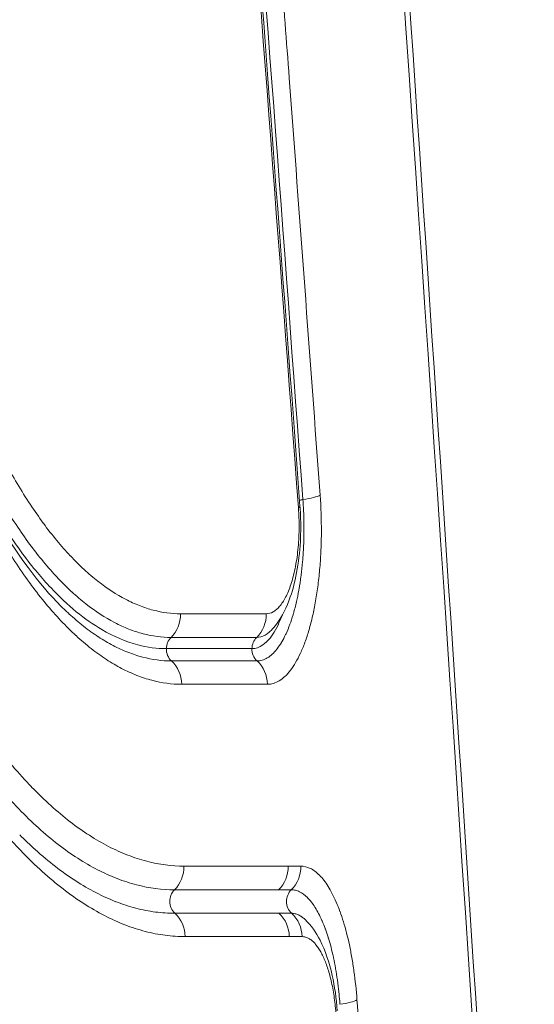
# Model space of a CAD drawing. Extents: x 406 to 13006, y 235 to 9145.
# Drawn here: x 4770 to 4822, y 3966 to 4065 of the extents above; entities that cross this region are included whole.
import ezdxf

# ---------------------------------------------------------------- set-up
doc = ezdxf.new("R2010")
doc.units = 0
doc.header["$MEASUREMENT"] = 0
doc.header["$PDMODE"] = 1
doc.layers.get('0').update_dxf_attribs({"linetype": 'CONTINUOUS'})
doc.layers.get('DefPoints').update_dxf_attribs({"linetype": 'CONTINUOUS'})
for name, color, linetype, lineweight in [('FRAM3', 1, 'CONTINUOUS', 50), ('外形線', 7, 'CONTINUOUS', 18), ('寸法線', 3, 'CONTINUOUS', 18)]:
    doc.layers.add(name, color=color, linetype=linetype, lineweight=lineweight)
doc.styles.get("Standard").update_dxf_attribs({"font": 'TXT.SHX', "bigfont": 'bigfont.shx'})
doc.dimstyles.new('30ベース', dxfattribs={"dimscale": 30, "dimtxt": 3, "dimasz": 3, "dimexe": 0, "dimexo": 1, "dimgap": 1, "dimtad": 3, "dimdec": 0, "dimdsep": 46, "dimtxsty": 'Standard', "dimblk": 'DOTSMALL', "dimcen": 0, "dimclrd": 256, "dimclre": 256, "dimclrt": 7, "dimadec": 3, "dimazin": 2, "dimtfac": 1, "dimtdec": 0, "dimtix": 1, "dimtmove": 2, "dimatfit": 2, "dimldrblk": 'OPEN', "dimfxl": 0, "dimtolj": 1, "dimlwd": -1, "dimlwe": -1, "dimarcsym": 0})

# ---------------------------------------------------------------- blocks, each defined once
blk = doc.blocks.new('_DotSmall')
at = {"layer": 'FRAM3', "color": 0, "const_width": 0.5}
blk.add_lwpolyline([(-0.0625, 0, 1), (0.0625, 0, 1)], format="xyb", close=True, dxfattribs=at)
blk = doc.blocks.new('*D15')
at = {"layer": 'DefPoints', "color": 0}
for p in [(4858.347, 4910.042), (2723.506, 3775.923), (4858.347, 3763.444)]:
    blk.add_point(p, dxfattribs=at)
at = {"layer": '寸法線'}
for p, q in [((2723.506, 3805.923), (2723.506, 4910.042)), ((2723.506, 4910.042), (4858.347, 4910.042)), ((4858.347, 3793.444), (4858.347, 4910.042))]:
    blk.add_line(p, q, dxfattribs=at)
at = {"layer": '寸法線', "xscale": 90, "yscale": 90, "zscale": 90, "rotation": 180}
blk.add_blockref('_DotSmall', (2723.506, 4910.042), dxfattribs=at)
at = {"layer": '寸法線', "xscale": 90, "yscale": 90, "zscale": 90}
blk.add_blockref('_DotSmall', (4858.347, 4910.042), dxfattribs=at)
at = {"layer": '寸法線', "color": 7, "insert": (3790.927, 4985.042), "char_height": 90, "attachment_point": 5}
blk.add_mtext('\\A1;2135', dxfattribs=at)
blk = doc.blocks.new('_OPEN')
at = {"color": 0, "linetype": 'ByBlock'}
for p, q in [((-1, 0.1667), (0, 0)), ((0, 0), (-1, -0.1667)), ((0, 0), (-1, 0))]:
    blk.add_line(p, q, dxfattribs=at)

msp = doc.modelspace()

# ---------------------------------------------------------------- linework, layer by layer
at = {"layer": '外形線', "extrusion": (0, 1, 0)}
for p, q in [((4796.431, 3977.527), (4785.957, 3977.527)), ((4797.511, 3972.813), (4787.025, 3972.813))]:
    msp.add_line(p, q, dxfattribs=at)
at = {"layer": '外形線', "extrusion": (1.22465e-16, -6.16298e-33, -1)}
msp.add_ellipse((4799.529, 4016.607), major_axis=(1.583, 0.117), ratio=0.165242, start_param=-2.22945, end_param=-1.979012, dxfattribs=at)
at = {"layer": '外形線'}
for centre, major_axis, ratio, start_param, end_param in [((4797.598, 4017.189), (3.166, 0.233), 0.164935, 5.117763, 5.961396), ((4795.422, 4015.914), (3.166, 0.236), 0.164562, -0.32845, 0), ((4783.591, 4005.256), (0, 3.175), 0.936685, 3.888534, 4.729842), ((4786.622, 4001.763), (0, 1.587), 0.936685, 0.747664, 1.548868), ((3790.879, 4002.926), (-1061.971, -0.001), 0, 3.475407, 3.49935), ((4795.249, 4001.763), (0, 1.588), 0.944799, 0.747664, 1.548868), ((4786.622, 4001.763), (0, 1.588), 0.936685, 1.548868, 2.426994), ((4795.249, 4001.763), (0, 1.588), 0.944799, 1.548868, 2.426994), ((3790.88, 4000.566), (1062.01, -0.002), 0.000001, 5.925428, 5.949371), ((4783.936, 3979.856), (0, 3.175), 0.936618, 3.888774, 4.729842), ((3790.903, 3979.912), (1063.407, 0), 0, 5.925238, 5.954532), ((4794.389, 3979.856), (0, 3.175), 0.946478, 3.888774, 4.729842), ((3790.898, 3979.912), (1063.412, -0.001), 0, 5.954532, 5.958279), ((4795.665, 3979.856), (0, 3.175), 0.947681, 3.888774, 4.729842), ((4786.967, 3976.363), (0, 1.587), 0.936618, 0.747181, 2.429318), ((4798.732, 3976.363), (0, 1.587), 0.947681, 0.747181, 2.429318), ((3790.903, 3975.161), (1062.432, 0), 0, 5.925238, 5.954532), ((4784.052, 3972.758), (0, 3.175), 0.936618, -1.553343, -0.712274), ((4794.507, 3972.758), (0, 3.175), 0.946478, -1.553343, -0.712274), ((4795.782, 3972.758), (0, 3.175), 0.947681, -1.553343, -0.712274), ((3790.898, 3972.813), (-1063.536, 0), 0, 3.466499, 3.470246)]:
    msp.add_ellipse(centre, major_axis=major_axis, ratio=ratio, start_param=start_param, end_param=end_param, dxfattribs=at)
at = {"layer": '外形線', "extrusion": (1.22465e-16, 4.5139e-36, -1)}
msp.add_ellipse((3790.891, 4005.3), major_axis=(1062.977, 0.011), ratio=0.000004, start_param=5.925428, end_param=5.949371, dxfattribs=at)
at = {"layer": '外形線', "extrusion": (1.22465e-16, -3.52648e-38, -1)}
msp.add_ellipse((4792.191, 4005.256), major_axis=(0, 3.175), ratio=0.944799, start_param=1.553343, end_param=2.394651, dxfattribs=at)
at = {"layer": '外形線', "extrusion": (1.22465e-16, -1.52814e-37, -1)}
msp.add_ellipse((4783.707, 3998.158), major_axis=(0, 3.175), ratio=0.936685, start_param=0.711283, end_param=1.553342, dxfattribs=at)
at = {"layer": '外形線', "extrusion": (1.22465e-16, 5.87747e-39, -1)}
msp.add_ellipse((4792.308, 3998.158), major_axis=(0, 3.175), ratio=0.944799, start_param=0.711284, end_param=1.553343, dxfattribs=at)
at = {"layer": '外形線', "extrusion": (1.22465e-16, 5.64237e-37, -1)}
msp.add_ellipse((3790.891, 3998.226), major_axis=(-1063.1, 0.012), ratio=0.000004, start_param=3.475407, end_param=3.49935, dxfattribs=at)
at = {"layer": '外形線', "extrusion": (1.22465e-16, 0, -1)}
msp.add_ellipse((3790.898, 3977.527), major_axis=(-1062.395, 0), ratio=0, start_param=3.466499, end_param=3.470246, dxfattribs=at)
at = {"layer": '外形線', "extrusion": (1.22465e-16, -2.20405e-39, -1)}
msp.add_ellipse((3790.898, 3975.161), major_axis=(1062.436, 0), ratio=0, start_param=5.954532, end_param=5.958279, dxfattribs=at)
at = {"layer": '外形線', "extrusion": (1.22465e-16, 3.08149e-33, -1)}
msp.add_ellipse((4801.296, 3966.391), major_axis=(3.167, 0.229), ratio=0.166155, start_param=0.312976, end_param=1.155662, dxfattribs=at)
at = {"layer": '外形線'}
for points in [[(4821.285, 3881.557), (4814.959, 3981.474), (4808.207, 4081.405), (4801.038, 4181.345)], [(4798.432, 4015.969), (4794.49, 4068.702), (4790.444, 4121.444), (4786.298, 4174.195)], [(4798.882, 4016.8), (4794.984, 4069.53), (4790.981, 4122.269), (4786.877, 4175.017)], [(4774.529, 4006.082), (4774.529, 4006.082), (4774.529, 4006.082), (4774.529, 4006.082)], [(4797.41, 4003.833), (4797.41, 4003.833), (4797.41, 4003.833), (4797.41, 4003.833)], [(4795.675, 4003.637), (4795.675, 4003.637), (4795.675, 4003.637), (4795.675, 4003.637)], [(4798.654, 3977.267), (4798.654, 3977.267), (4798.654, 3977.267), (4798.654, 3977.267)], [(4799.056, 3976.993), (4799.056, 3976.993), (4799.056, 3976.993), (4799.056, 3976.993)], [(4799.056, 3976.993), (4799.056, 3976.993), (4799.056, 3976.993), (4799.056, 3976.993)]]:
    msp.add_open_spline(points, degree=3, dxfattribs=at)
for points, knots in [([(4801.604, 4182.024), (4803.935, 4149.221), (4806.222, 4116.419), (4813.056, 4016.451), (4817.461, 3949.287), (4821.676, 3882.131)], [0, 0, 0, 0, 10.000012, 10.000012, 30.477503, 30.477503, 30.477503, 30.477503]), ([(4788.661, 4175.456), (4788.902, 4172.34), (4789.143, 4169.223), (4789.384, 4166.106), (4789.863, 4159.916), (4790.339, 4153.725), (4790.815, 4147.535), (4791.097, 4143.856), (4791.38, 4140.176), (4791.661, 4136.496), (4792.225, 4129.137), (4792.786, 4121.778), (4793.345, 4114.419), (4793.904, 4107.06), (4794.462, 4099.701), (4795.017, 4092.343), (4795.572, 4084.984), (4796.126, 4077.626), (4796.677, 4070.268), (4796.953, 4066.589), (4797.228, 4062.91), (4797.502, 4059.231), (4798.025, 4052.232), (4798.545, 4045.235), (4799.064, 4038.237), (4799.583, 4031.239), (4800.099, 4024.241), (4800.614, 4017.244)], [0, 0, 0, 0, 0.0095033, 0.0095033, 0.0095033, 0.0283789, 0.0283789, 0.0283789, 0.0395994, 0.0395994, 0.0395994, 0.0620403, 0.0620403, 0.0620403, 0.0844813, 0.0844813, 0.0844813, 0.1069222, 0.1069222, 0.1069222, 0.1181427, 0.1181427, 0.1181427, 0.1394859, 0.1394859, 0.1394859, 0.1608291, 0.1608291, 0.1608291, 0.1608291]), ([(4786.482, 4174.388), (4789.054, 4141.589), (4791.588, 4108.793), (4795.598, 4056.049), (4797.101, 4036.099), (4798.588, 4016.15)], [0, 0, 0, 0, 10.000014, 10.000014, 16.08421, 16.08421, 16.08421, 16.08421]), ([(4765.321, 4028.396), (4765.694, 4027.468), (4766.07, 4026.554), (4766.455, 4025.665), (4766.648, 4025.221), (4766.842, 4024.783), (4767.038, 4024.352), (4767.137, 4024.137), (4767.235, 4023.923), (4767.335, 4023.712), (4767.434, 4023.5), (4767.534, 4023.29), (4767.635, 4023.082), (4768.036, 4022.249), (4768.446, 4021.441), (4768.861, 4020.663), (4769.277, 4019.884), (4769.698, 4019.135), (4770.126, 4018.413), (4770.127, 4018.411), (4770.128, 4018.409), (4770.129, 4018.407), (4770.982, 4016.965), (4771.86, 4015.634), (4772.75, 4014.424), (4772.752, 4014.422), (4772.753, 4014.42), (4772.755, 4014.418), (4773.199, 4013.815), (4773.648, 4013.24), (4774.1, 4012.695), (4774.101, 4012.693), (4774.103, 4012.692), (4774.104, 4012.69), (4774.556, 4012.145), (4775.012, 4011.629), (4775.469, 4011.143), (4775.471, 4011.142), (4775.472, 4011.14), (4775.474, 4011.139), (4775.931, 4010.653), (4776.391, 4010.198), (4776.852, 4009.773), (4776.854, 4009.772), (4776.855, 4009.771), (4776.857, 4009.769), (4777.318, 4009.345), (4777.78, 4008.951), (4778.243, 4008.587), (4778.245, 4008.586), (4778.246, 4008.585), (4778.247, 4008.584), (4779.175, 4007.856), (4780.109, 4007.248), (4781.038, 4006.764), (4781.503, 4006.522), (4781.968, 4006.31), (4782.432, 4006.128), (4782.896, 4005.946), (4783.36, 4005.794), (4783.821, 4005.674), (4784.744, 4005.432), (4785.658, 4005.312), (4786.564, 4005.312)], [0, 0, 0, 0, 0.00386792, 0.00386792, 0.00386792, 0.0058021, 0.0058021, 0.0058021, 0.00676925, 0.00676925, 0.00676925, 0.00773644, 0.00773644, 0.00773644, 0.01160561, 0.01160561, 0.01160561, 0.01547538, 0.01547538, 0.01547538, 0.01548623, 0.01548623, 0.01548623, 0.02321659, 0.02321659, 0.02321659, 0.02322934, 0.02322934, 0.02322934, 0.02708796, 0.02708796, 0.02708796, 0.0271009, 0.0271009, 0.0271009, 0.0309598, 0.0309598, 0.0309598, 0.03097245, 0.03097245, 0.03097245, 0.03483205, 0.03483205, 0.03483205, 0.03484401, 0.03484401, 0.03484401, 0.03870464, 0.03870464, 0.03870464, 0.03871557, 0.03871557, 0.03871557, 0.04645071, 0.04645071, 0.04645071, 0.05032407, 0.05032407, 0.05032407, 0.05419761, 0.05419761, 0.05419761, 0.0619449, 0.0619449, 0.0619449, 0.0619449]), ([(4785.611, 4002.927), (4784.68, 4002.927), (4783.74, 4003.05), (4782.791, 4003.299), (4782.79, 4003.299), (4782.788, 4003.3), (4782.787, 4003.3), (4782.314, 4003.424), (4781.838, 4003.58), (4781.362, 4003.766), (4781.36, 4003.767), (4781.358, 4003.768), (4781.356, 4003.769), (4780.88, 4003.956), (4780.404, 4004.173), (4779.927, 4004.421), (4779.925, 4004.423), (4779.922, 4004.424), (4779.919, 4004.425), (4778.963, 4004.924), (4778.003, 4005.549), (4777.048, 4006.298), (4777.045, 4006.301), (4777.042, 4006.303), (4777.038, 4006.306), (4776.562, 4006.68), (4776.087, 4007.084), (4775.613, 4007.521), (4775.61, 4007.524), (4775.607, 4007.526), (4775.604, 4007.529), (4775.13, 4007.966), (4774.657, 4008.434), (4774.186, 4008.933), (4774.183, 4008.936), (4774.18, 4008.939), (4774.177, 4008.943), (4773.706, 4009.442), (4773.238, 4009.973), (4772.772, 4010.533), (4772.77, 4010.536), (4772.767, 4010.54), (4772.764, 4010.543), (4772.298, 4011.104), (4771.836, 4011.695), (4771.378, 4012.317), (4771.376, 4012.32), (4771.374, 4012.323), (4771.371, 4012.326), (4770.452, 4013.574), (4769.546, 4014.947), (4768.664, 4016.433), (4768.663, 4016.435), (4768.662, 4016.437), (4768.661, 4016.439), (4768.22, 4017.183), (4767.785, 4017.955), (4767.356, 4018.757), (4766.926, 4019.56), (4766.502, 4020.394), (4766.087, 4021.253), (4765.982, 4021.47), (4765.878, 4021.687), (4765.774, 4021.908), (4765.67, 4022.129), (4765.568, 4022.35), (4765.465, 4022.574), (4765.264, 4023.015), (4765.065, 4023.462), (4764.867, 4023.917), (4764.865, 4023.922), (4764.863, 4023.927), (4764.86, 4023.932), (4764.465, 4024.843), (4764.077, 4025.782), (4763.694, 4026.732)], [0, 0, 0, 0, 0.00796447, 0.00796447, 0.00796447, 0.00797703, 0.00797703, 0.00797703, 0.01194824, 0.01194824, 0.01194824, 0.01196554, 0.01196554, 0.01196554, 0.01593222, 0.01593222, 0.01593222, 0.01595406, 0.01595406, 0.01595406, 0.02390519, 0.02390519, 0.02390519, 0.02393109, 0.02393109, 0.02393109, 0.02789344, 0.02789344, 0.02789344, 0.0279196, 0.0279196, 0.0279196, 0.03188243, 0.03188243, 0.03188243, 0.03190812, 0.03190812, 0.03190812, 0.03587297, 0.03587297, 0.03587297, 0.03589663, 0.03589663, 0.03589663, 0.03986476, 0.03986476, 0.03986476, 0.03988515, 0.03988515, 0.03988515, 0.04785201, 0.04785201, 0.04785201, 0.04786218, 0.04786218, 0.04786218, 0.0518475, 0.0518475, 0.0518475, 0.05583921, 0.05583921, 0.05583921, 0.05684564, 0.05684564, 0.05684564, 0.05784828, 0.05784828, 0.05784828, 0.05982772, 0.05982772, 0.05982772, 0.05985051, 0.05985051, 0.05985051, 0.06381624, 0.06381624, 0.06381624, 0.06381624]), ([(4762.889, 4025.932), (4763.236, 4025.074), (4763.586, 4024.227), (4764.297, 4022.576), (4764.659, 4021.77), (4765.759, 4019.444), (4766.516, 4017.983), (4768.379, 4014.685), (4769.511, 4012.925), (4771.16, 4010.687), (4771.653, 4010.058), (4772.608, 4008.913), (4773.068, 4008.394), (4775.218, 4006.115), (4776.926, 4004.723), (4779.843, 4003.012), (4781.059, 4002.496), (4783.226, 4001.924), (4784.185, 4001.797), (4785.136, 4001.797)], [0.50301725, 0.50301725, 0.50301725, 0.50301725, 0.50767448, 0.50767448, 0.51232877, 0.51232877, 0.52153865, 0.52153865, 0.5345796, 0.5345796, 0.54006078, 0.54006078, 0.5451028, 0.5451028, 0.56357775, 0.56357775, 0.57667735, 0.57667735, 0.58726661, 0.58726661, 0.58726661, 0.58726661]), ([(4763.38, 4024.617), (4764.822, 4021.058), (4766.345, 4017.808), (4770.074, 4011.28), (4772.337, 4008.266), (4774.529, 4006.082)], [0, 0, 0, 0, 1.494473, 1.494473, 3.488676, 3.488676, 3.488676, 3.488676]), ([(4786.681, 3998.214), (4785.691, 3998.214), (4784.691, 3998.346), (4783.682, 3998.611), (4783.177, 3998.744), (4782.67, 3998.91), (4782.162, 3999.11), (4781.654, 3999.309), (4781.145, 3999.542), (4780.635, 3999.808), (4780.125, 4000.074), (4779.613, 4000.374), (4779.102, 4000.707), (4779.101, 4000.708), (4779.1, 4000.709), (4779.098, 4000.71), (4778.589, 4001.042), (4778.079, 4001.408), (4777.571, 4001.807), (4777.569, 4001.808), (4777.568, 4001.809), (4777.566, 4001.811), (4777.058, 4002.21), (4776.549, 4002.643), (4776.043, 4003.109), (4776.041, 4003.11), (4776.04, 4003.112), (4776.038, 4003.113), (4775.532, 4003.579), (4775.027, 4004.078), (4774.525, 4004.609), (4774.523, 4004.611), (4774.522, 4004.612), (4774.52, 4004.614), (4773.514, 4005.678), (4772.516, 4006.877), (4771.536, 4008.201), (4771.534, 4008.203), (4771.533, 4008.206), (4771.531, 4008.208), (4771.042, 4008.869), (4770.557, 4009.563), (4770.076, 4010.288), (4770.075, 4010.291), (4770.073, 4010.293), (4770.072, 4010.295), (4769.591, 4011.021), (4769.115, 4011.779), (4768.646, 4012.566), (4768.644, 4012.569), (4768.643, 4012.571), (4768.642, 4012.573), (4768.172, 4013.361), (4767.709, 4014.179), (4767.252, 4015.028), (4766.794, 4015.879), (4766.342, 4016.762), (4765.899, 4017.673), (4765.787, 4017.902), (4765.676, 4018.133), (4765.566, 4018.366), (4765.456, 4018.597), (4765.347, 4018.83), (4765.238, 4019.066), (4765.022, 4019.535), (4764.808, 4020.012), (4764.596, 4020.496), (4764.171, 4021.467), (4763.754, 4022.466), (4763.342, 4023.481)], [0, 0, 0, 0, 0.00846438, 0.00846438, 0.00846438, 0.01269657, 0.01269657, 0.01269657, 0.01692876, 0.01692876, 0.01692876, 0.02116095, 0.02116095, 0.02116095, 0.02117146, 0.02117146, 0.02117146, 0.02539314, 0.02539314, 0.02539314, 0.02540511, 0.02540511, 0.02540511, 0.02962533, 0.02962533, 0.02962533, 0.02963844, 0.02963844, 0.02963844, 0.03385752, 0.03385752, 0.03385752, 0.03387137, 0.03387137, 0.03387137, 0.0423219, 0.0423219, 0.0423219, 0.04233584, 0.04233584, 0.04233584, 0.04655409, 0.04655409, 0.04655409, 0.04656727, 0.04656727, 0.04656727, 0.05078628, 0.05078628, 0.05078628, 0.05079813, 0.05079813, 0.05079813, 0.05501847, 0.05501847, 0.05501847, 0.05925066, 0.05925066, 0.05925066, 0.06031523, 0.06031523, 0.06031523, 0.06137247, 0.06137247, 0.06137247, 0.06348285, 0.06348285, 0.06348285, 0.06771504, 0.06771504, 0.06771504, 0.06771504]), ([(4794.266, 4000.563), (4794.44, 4000.563), (4794.614, 4000.588), (4794.785, 4000.638), (4794.789, 4000.639), (4794.793, 4000.64), (4794.796, 4000.641), (4794.964, 4000.691), (4795.131, 4000.765), (4795.295, 4000.863), (4795.302, 4000.867), (4795.309, 4000.871), (4795.316, 4000.875), (4795.643, 4001.075), (4795.957, 4001.366), (4796.26, 4001.749), (4796.272, 4001.764), (4796.284, 4001.78), (4796.296, 4001.796), (4796.438, 4001.979), (4796.577, 4002.183), (4796.713, 4002.409), (4796.727, 4002.432), (4796.74, 4002.455), (4796.754, 4002.479), (4796.887, 4002.704), (4797.015, 4002.947), (4797.138, 4003.208), (4797.152, 4003.239), (4797.167, 4003.27), (4797.181, 4003.301), (4797.317, 4003.596), (4797.447, 4003.913), (4797.572, 4004.253), (4797.681, 4004.552), (4797.786, 4004.868), (4797.886, 4005.202), (4797.899, 4005.247), (4797.913, 4005.291), (4797.926, 4005.336), (4798.037, 4005.718), (4798.139, 4006.115), (4798.234, 4006.53), (4798.318, 4006.898), (4798.396, 4007.28), (4798.468, 4007.675), (4798.476, 4007.724), (4798.485, 4007.773), (4798.494, 4007.823), (4798.564, 4008.224), (4798.628, 4008.644), (4798.685, 4009.071), (4798.691, 4009.119), (4798.697, 4009.166), (4798.703, 4009.214), (4798.759, 4009.648), (4798.806, 4010.09), (4798.846, 4010.539), (4798.849, 4010.581), (4798.853, 4010.622), (4798.857, 4010.664), (4798.895, 4011.123), (4798.925, 4011.591), (4798.947, 4012.066), (4798.949, 4012.099), (4798.95, 4012.132), (4798.952, 4012.165), (4798.973, 4012.652), (4798.985, 4013.15), (4798.988, 4013.644), (4798.988, 4013.667), (4798.988, 4013.691), (4798.988, 4013.714), (4798.99, 4014.218), (4798.983, 4014.721), (4798.967, 4015.224), (4798.949, 4015.75), (4798.921, 4016.278), (4798.882, 4016.8)], [-0.00000006, -0.00000006, -0.00000006, -0.00000006, 0.0015916, 0.0015916, 0.0015916, 0.00162635, 0.00162635, 0.00162635, 0.00318325, 0.00318325, 0.00318325, 0.00325, 0.00325, 0.00325, 0.00636656, 0.00636656, 0.00636656, 0.00649307, 0.00649307, 0.00649307, 0.00795822, 0.00795822, 0.00795822, 0.00810849, 0.00810849, 0.00810849, 0.00954988, 0.00954988, 0.00954988, 0.00971877, 0.00971877, 0.00971877, 0.01132404, 0.01132404, 0.01132404, 0.01273319, 0.01273319, 0.01273319, 0.01292053, 0.01292053, 0.01292053, 0.01450938, 0.01450938, 0.01450938, 0.0159165, 0.0159165, 0.0159165, 0.01609068, 0.01609068, 0.01609068, 0.01750815, 0.01750815, 0.01750815, 0.01766615, 0.01766615, 0.01766615, 0.01909981, 0.01909981, 0.01909981, 0.01923197, 0.01923197, 0.01923197, 0.02069147, 0.02069147, 0.02069147, 0.0207921, 0.0207921, 0.0207921, 0.02228312, 0.02228312, 0.02228312, 0.02235362, 0.02235362, 0.02235362, 0.02387478, 0.02387478, 0.02387478, 0.02546643, 0.02546643, 0.02546643, 0.02546643]), ([(4800.614, 4017.244), (4800.704, 4016.024), (4800.745, 4014.801), (4800.74, 4013.575), (4800.737, 4012.963), (4800.723, 4012.345), (4800.697, 4011.74), (4800.671, 4011.135), (4800.634, 4010.542), (4800.585, 4009.96), (4800.585, 4009.957), (4800.584, 4009.953), (4800.584, 4009.95), (4800.536, 4009.371), (4800.476, 4008.803), (4800.405, 4008.246), (4800.405, 4008.243), (4800.404, 4008.239), (4800.404, 4008.236), (4800.333, 4007.679), (4800.251, 4007.133), (4800.16, 4006.612), (4800.159, 4006.608), (4800.159, 4006.604), (4800.158, 4006.601), (4800.067, 4006.08), (4799.967, 4005.579), (4799.857, 4005.099), (4799.747, 4004.615), (4799.628, 4004.151), (4799.499, 4003.707), (4799.498, 4003.703), (4799.497, 4003.7), (4799.496, 4003.696), (4799.368, 4003.256), (4799.232, 4002.84), (4799.09, 4002.451), (4799.089, 4002.448), (4799.088, 4002.445), (4799.087, 4002.442), (4798.944, 4002.053), (4798.796, 4001.69), (4798.64, 4001.351), (4798.639, 4001.349), (4798.638, 4001.346), (4798.637, 4001.344), (4798.481, 4001.006), (4798.319, 4000.693), (4798.15, 4000.405), (4798.149, 4000.403), (4798.148, 4000.402), (4798.147, 4000.4), (4797.978, 4000.112), (4797.803, 3999.852), (4797.625, 3999.622), (4797.624, 3999.621), (4797.623, 3999.619), (4797.622, 3999.618), (4797.266, 3999.156), (4796.893, 3998.806), (4796.505, 3998.57), (4796.311, 3998.451), (4796.112, 3998.362), (4795.912, 3998.303), (4795.712, 3998.243), (4795.511, 3998.214), (4795.307, 3998.214)], [0, 0, 0, 0, 0.00367238, 0.00367238, 0.00367238, 0.00550857, 0.00550857, 0.00550857, 0.00734507, 0.00734507, 0.00734507, 0.00735513, 0.00735513, 0.00735513, 0.00918195, 0.00918195, 0.00918195, 0.00919391, 0.00919391, 0.00919391, 0.01101926, 0.01101926, 0.01101926, 0.0110327, 0.0110327, 0.0110327, 0.01285722, 0.01285722, 0.01285722, 0.01469565, 0.01469565, 0.01469565, 0.01471026, 0.01471026, 0.01471026, 0.01653472, 0.01653472, 0.01653472, 0.01654904, 0.01654904, 0.01654904, 0.01837434, 0.01837434, 0.01837434, 0.01838783, 0.01838783, 0.01838783, 0.02021451, 0.02021451, 0.02021451, 0.02022661, 0.02022661, 0.02022661, 0.02205513, 0.02205513, 0.02205513, 0.02206539, 0.02206539, 0.02206539, 0.02573735, 0.02573735, 0.02573735, 0.02757888, 0.02757888, 0.02757888, 0.02942052, 0.02942052, 0.02942052, 0.02942052]), ([(4795.19, 4005.312), (4795.426, 4005.312), (4795.656, 4005.374), (4795.881, 4005.498), (4795.994, 4005.56), (4796.105, 4005.637), (4796.215, 4005.731), (4796.325, 4005.824), (4796.434, 4005.934), (4796.541, 4006.059), (4796.754, 4006.308), (4796.956, 4006.615), (4797.145, 4006.981), (4797.239, 4007.164), (4797.331, 4007.361), (4797.419, 4007.575), (4797.507, 4007.788), (4797.593, 4008.019), (4797.673, 4008.261), (4797.754, 4008.505), (4797.829, 4008.761), (4797.9, 4009.03), (4797.969, 4009.294), (4798.033, 4009.571), (4798.092, 4009.86), (4798.152, 4010.151), (4798.206, 4010.455), (4798.254, 4010.773), (4798.302, 4011.091), (4798.344, 4011.419), (4798.378, 4011.752), (4798.413, 4012.086), (4798.44, 4012.426), (4798.459, 4012.773), (4798.479, 4013.117), (4798.491, 4013.467), (4798.496, 4013.823), (4798.498, 4014.003), (4798.499, 4014.185), (4798.497, 4014.365), (4798.496, 4014.544), (4798.492, 4014.722), (4798.487, 4014.9), (4798.477, 4015.258), (4798.458, 4015.614), (4798.432, 4015.969)], [0, 0, 0, 0, 0.00212473, 0.00212473, 0.00212473, 0.00318709, 0.00318709, 0.00318709, 0.00424945, 0.00424945, 0.00424945, 0.00637418, 0.00637418, 0.00637418, 0.00743654, 0.00743654, 0.00743654, 0.0084989, 0.0084989, 0.0084989, 0.00956961, 0.00956961, 0.00956961, 0.01062363, 0.01062363, 0.01062363, 0.01168599, 0.01168599, 0.01168599, 0.01274835, 0.01274835, 0.01274835, 0.01381551, 0.01381551, 0.01381551, 0.01487308, 0.01487308, 0.01487308, 0.01540669, 0.01540669, 0.01540669, 0.01593544, 0.01593544, 0.01593544, 0.01699781, 0.01699781, 0.01699781, 0.01699781]), ([(4798.588, 4016.15), (4798.627, 4015.635), (4798.65, 4015.112), (4798.669, 4014.055), (4798.663, 4013.518), (4798.598, 4011.897), (4798.487, 4010.823), (4798.145, 4008.811), (4797.907, 4007.856), (4797.25, 4005.965), (4796.803, 4005.048), (4796.044, 4004.043), (4795.866, 4003.834), (4795.675, 4003.637)], [0, 0, 0, 0, 0.156596, 0.156596, 0.317115, 0.317115, 0.648918, 0.648918, 0.994013, 0.994013, 1.413599, 1.413599, 1.530534, 1.530534, 1.530534, 1.530534]), ([(4757.273, 4011.514), (4757.8, 4010.241), (4758.334, 4008.988), (4758.879, 4007.773), (4759.152, 4007.166), (4759.427, 4006.567), (4759.706, 4005.977), (4759.985, 4005.387), (4760.266, 4004.806), (4760.55, 4004.236), (4761.119, 4003.093), (4761.696, 4001.989), (4762.282, 4000.922), (4762.284, 4000.92), (4762.285, 4000.917), (4762.286, 4000.915), (4762.871, 3999.85), (4763.466, 3998.822), (4764.067, 3997.835), (4764.069, 3997.832), (4764.07, 3997.829), (4764.072, 3997.826), (4764.673, 3996.839), (4765.281, 3995.892), (4765.895, 3994.983), (4765.897, 3994.98), (4765.899, 3994.977), (4765.901, 3994.975), (4766.515, 3994.066), (4767.136, 3993.197), (4767.761, 3992.369), (4767.763, 3992.367), (4767.765, 3992.364), (4767.767, 3992.361), (4768.392, 3991.534), (4769.021, 3990.747), (4769.655, 3990.001), (4769.657, 3989.999), (4769.659, 3989.996), (4769.661, 3989.994), (4770.295, 3989.248), (4770.932, 3988.543), (4771.572, 3987.879), (4771.574, 3987.877), (4771.576, 3987.875), (4771.578, 3987.872), (4772.859, 3986.543), (4774.15, 3985.378), (4775.442, 3984.382), (4775.444, 3984.381), (4775.445, 3984.379), (4775.447, 3984.378), (4776.739, 3983.382), (4778.033, 3982.552), (4779.32, 3981.89), (4779.321, 3981.89), (4779.322, 3981.889), (4779.323, 3981.888), (4779.966, 3981.558), (4780.608, 3981.268), (4781.247, 3981.021), (4781.886, 3980.773), (4782.523, 3980.567), (4783.156, 3980.403), (4784.421, 3980.074), (4785.672, 3979.912), (4786.909, 3979.912)], [0, 0, 0, 0, 0.00528154, 0.00528154, 0.00528154, 0.00792262, 0.00792262, 0.00792262, 0.01056393, 0.01056393, 0.01056393, 0.01584717, 0.01584717, 0.01584717, 0.0158596, 0.0158596, 0.0158596, 0.02113125, 0.02113125, 0.02113125, 0.02114613, 0.02114613, 0.02114613, 0.02641611, 0.02641611, 0.02641611, 0.02643267, 0.02643267, 0.02643267, 0.03170171, 0.03170171, 0.03170171, 0.0317192, 0.0317192, 0.0317192, 0.036988, 0.036988, 0.036988, 0.03700573, 0.03700573, 0.03700573, 0.04227492, 0.04227492, 0.04227492, 0.04229227, 0.04229227, 0.04229227, 0.05285038, 0.05285038, 0.05285038, 0.05286533, 0.05286533, 0.05286533, 0.06342754, 0.06342754, 0.06342754, 0.0634384, 0.0634384, 0.0634384, 0.06871658, 0.06871658, 0.06871658, 0.07400578, 0.07400578, 0.07400578, 0.08458453, 0.08458453, 0.08458453, 0.08458453]), ([(4785.957, 3977.527), (4784.695, 3977.527), (4783.418, 3977.693), (4782.127, 3978.028), (4782.125, 3978.029), (4782.124, 3978.029), (4782.122, 3978.03), (4781.478, 3978.197), (4780.829, 3978.407), (4780.178, 3978.66), (4780.175, 3978.661), (4780.173, 3978.661), (4780.171, 3978.662), (4779.52, 3978.915), (4778.865, 3979.211), (4778.209, 3979.548), (4778.206, 3979.549), (4778.204, 3979.551), (4778.201, 3979.552), (4776.887, 3980.229), (4775.565, 3981.077), (4774.245, 3982.095), (4774.241, 3982.097), (4774.238, 3982.1), (4774.235, 3982.102), (4772.915, 3983.121), (4771.594, 3984.312), (4770.284, 3985.67), (4770.281, 3985.673), (4770.278, 3985.677), (4770.274, 3985.68), (4769.621, 3986.358), (4768.969, 3987.079), (4768.321, 3987.841), (4768.318, 3987.844), (4768.315, 3987.848), (4768.312, 3987.851), (4767.664, 3988.614), (4767.02, 3989.419), (4766.38, 3990.264), (4766.377, 3990.268), (4766.375, 3990.271), (4766.373, 3990.274), (4765.732, 3991.121), (4765.096, 3992.011), (4764.467, 3992.94), (4764.465, 3992.943), (4764.463, 3992.946), (4764.461, 3992.948), (4763.832, 3993.879), (4763.208, 3994.849), (4762.592, 3995.86), (4762.591, 3995.862), (4762.589, 3995.864), (4762.588, 3995.866), (4761.971, 3996.878), (4761.361, 3997.931), (4760.76, 3999.022), (4760.159, 4000.114), (4759.566, 4001.245), (4758.983, 4002.414), (4758.691, 4003), (4758.401, 4003.597), (4758.114, 4004.202), (4757.83, 4004.804), (4757.548, 4005.414), (4757.269, 4006.033), (4757.268, 4006.037), (4757.266, 4006.041), (4757.264, 4006.044), (4756.986, 4006.662), (4756.711, 4007.29), (4756.438, 4007.925), (4756.301, 4008.244), (4756.165, 4008.565), (4756.028, 4008.888), (4755.892, 4009.211), (4755.756, 4009.536), (4755.621, 4009.861)], [0, 0, 0, 0, 0.01076879, 0.01076879, 0.01076879, 0.01078205, 0.01078205, 0.01078205, 0.01615521, 0.01615521, 0.01615521, 0.01617307, 0.01617307, 0.01617307, 0.02154189, 0.02154189, 0.02154189, 0.02156409, 0.02156409, 0.02156409, 0.03231969, 0.03231969, 0.03231969, 0.03234614, 0.03234614, 0.03234614, 0.04310229, 0.04310229, 0.04310229, 0.04312819, 0.04312819, 0.04312819, 0.04849488, 0.04849488, 0.04849488, 0.04851921, 0.04851921, 0.04851921, 0.05388968, 0.05388968, 0.05388968, 0.05391023, 0.05391023, 0.05391023, 0.05928563, 0.05928563, 0.05928563, 0.05930125, 0.05930125, 0.05930125, 0.06468159, 0.06468159, 0.06468159, 0.06469228, 0.06469228, 0.06469228, 0.07007983, 0.07007983, 0.07007983, 0.07547432, 0.07547432, 0.07547432, 0.07817913, 0.07817913, 0.07817913, 0.08086535, 0.08086535, 0.08086535, 0.08088073, 0.08088073, 0.08088073, 0.08356086, 0.08356086, 0.08356086, 0.08490861, 0.08490861, 0.08490861, 0.08625637, 0.08625637, 0.08625637, 0.08625637]), ([(4787.025, 3972.813), (4786.365, 3972.813), (4785.7, 3972.857), (4785.03, 3972.945), (4784.36, 3973.033), (4783.686, 3973.165), (4783.007, 3973.342), (4782.329, 3973.518), (4781.647, 3973.74), (4780.962, 3974.006), (4780.277, 3974.273), (4779.588, 3974.584), (4778.898, 3974.94), (4778.896, 3974.94), (4778.895, 3974.941), (4778.894, 3974.942), (4777.513, 3975.654), (4776.123, 3976.545), (4774.735, 3977.616), (4774.041, 3978.151), (4773.346, 3978.732), (4772.653, 3979.357), (4771.962, 3979.98), (4771.273, 3980.647), (4770.586, 3981.358), (4770.584, 3981.36), (4770.582, 3981.363), (4770.58, 3981.365), (4769.893, 3982.076), (4769.207, 3982.832), (4768.527, 3983.63), (4768.525, 3983.633), (4768.523, 3983.635), (4768.52, 3983.638), (4767.84, 3984.436), (4767.165, 3985.277), (4766.495, 3986.16), (4766.492, 3986.163), (4766.49, 3986.166), (4766.488, 3986.169), (4765.817, 3987.052), (4765.152, 3987.979), (4764.492, 3988.949), (4764.49, 3988.952), (4764.488, 3988.955), (4764.486, 3988.958), (4763.826, 3989.929), (4763.17, 3990.944), (4762.523, 3992), (4762.521, 3992.003), (4762.52, 3992.006), (4762.518, 3992.008), (4761.87, 3993.064), (4761.231, 3994.162), (4760.6, 3995.3), (4760.599, 3995.303), (4760.597, 3995.305), (4760.596, 3995.308), (4759.965, 3996.447), (4759.343, 3997.626), (4758.733, 3998.842), (4758.121, 4000.06), (4757.521, 4001.318), (4756.933, 4002.615), (4756.345, 4003.912), (4755.769, 4005.249), (4755.199, 4006.61)], [0, 0, 0, 0, 0.0056486, 0.0056486, 0.0056486, 0.0112972, 0.0112972, 0.0112972, 0.0169458, 0.0169458, 0.0169458, 0.0225944, 0.0225944, 0.0225944, 0.02260619, 0.02260619, 0.02260619, 0.03390777, 0.03390777, 0.03390777, 0.03955791, 0.03955791, 0.03955791, 0.04518881, 0.04518881, 0.04518881, 0.04520751, 0.04520751, 0.04520751, 0.05083741, 0.05083741, 0.05083741, 0.05085651, 0.05085651, 0.05085651, 0.05648601, 0.05648601, 0.05648601, 0.0565048, 0.0565048, 0.0565048, 0.06213461, 0.06213461, 0.06213461, 0.06215235, 0.06215235, 0.06215235, 0.06778321, 0.06778321, 0.06778321, 0.06779915, 0.06779915, 0.06779915, 0.07343181, 0.07343181, 0.07343181, 0.07344511, 0.07344511, 0.07344511, 0.07908041, 0.07908041, 0.07908041, 0.08472901, 0.08472901, 0.08472901, 0.09037761, 0.09037761, 0.09037761, 0.09037761]), ([(4774.529, 4006.082), (4774.79, 4005.822), (4775.052, 4005.571), (4775.314, 4005.329), (4775.319, 4005.324), (4775.324, 4005.32), (4775.329, 4005.316), (4775.816, 4004.866), (4776.306, 4004.448), (4776.796, 4004.063), (4776.801, 4004.059), (4776.805, 4004.055), (4776.81, 4004.052), (4777.3, 4003.667), (4777.791, 4003.314), (4778.282, 4002.992), (4778.286, 4002.99), (4778.29, 4002.987), (4778.295, 4002.984), (4778.786, 4002.663), (4779.279, 4002.374), (4779.77, 4002.117), (4779.774, 4002.115), (4779.777, 4002.113), (4779.781, 4002.111), (4780.273, 4001.854), (4780.764, 4001.629), (4781.254, 4001.437), (4781.257, 4001.435), (4781.26, 4001.434), (4781.262, 4001.433), (4781.753, 4001.24), (4782.243, 4001.079), (4782.731, 4000.951), (4782.733, 4000.95), (4782.735, 4000.95), (4782.737, 4000.949), (4783.717, 4000.691), (4784.688, 4000.563), (4785.648, 4000.563)], [0.03473633, 0.03473633, 0.03473633, 0.03473633, 0.03692473, 0.03692473, 0.03692473, 0.03696447, 0.03696447, 0.03696447, 0.04103347, 0.04103347, 0.04103347, 0.04107164, 0.04107164, 0.04107164, 0.0451436, 0.0451436, 0.0451436, 0.04517881, 0.04517881, 0.04517881, 0.04925541, 0.04925541, 0.04925541, 0.04928599, 0.04928599, 0.04928599, 0.05336905, 0.05336905, 0.05336905, 0.05339316, 0.05339316, 0.05339316, 0.05748321, 0.05748321, 0.05748321, 0.05750033, 0.05750033, 0.05750033, 0.06571467, 0.06571467, 0.06571467, 0.06571467]), ([(4793.749, 4001.797), (4794.123, 4001.797), (4794.49, 4001.921), (4795.094, 4002.339), (4795.339, 4002.573), (4795.672, 4002.988), (4795.769, 4003.121), (4796.042, 4003.532), (4796.213, 4003.836), (4796.508, 4004.447), (4796.634, 4004.741), (4796.766, 4005.087), (4796.777, 4005.117), (4796.788, 4005.147)], [0.6203089, 0.6203089, 0.6203089, 0.6203089, 0.62475314, 0.62475314, 0.62787695, 0.62787695, 0.6291881, 0.6291881, 0.63165096, 0.63165096, 0.63361669, 0.63361669, 0.63379987, 0.63379987, 0.63379987, 0.63379987]), ([(4795.675, 4003.637), (4795.619, 4003.58), (4795.564, 4003.526), (4795.507, 4003.476), (4795.49, 4003.46), (4795.473, 4003.445), (4795.455, 4003.43), (4795.336, 4003.329), (4795.215, 4003.242), (4795.092, 4003.171), (4795.079, 4003.164), (4795.067, 4003.157), (4795.055, 4003.15), (4794.785, 4003.001), (4794.507, 4002.927), (4794.229, 4002.927)], [0.016761063, 0.016761063, 0.016761063, 0.016761063, 0.017308687, 0.017308687, 0.017308687, 0.017478656, 0.017478656, 0.017478656, 0.018640129, 0.018640129, 0.018640129, 0.018756321, 0.018756321, 0.018756321, 0.021303013, 0.021303013, 0.021303013, 0.021303013]), ([(4785.136, 4001.797), (4786.443, 4001.797), (4787.728, 4001.797), (4790.611, 4001.797), (4792.189, 4001.797), (4793.749, 4001.797)], [0.58726661, 0.58726661, 0.58726661, 0.58726661, 0.6018052, 0.6018052, 0.6203089, 0.6203089, 0.6203089, 0.6203089]), ([(4770.374, 3983.07), (4770.896, 3982.544), (4771.419, 3982.045), (4771.943, 3981.571), (4772.619, 3980.959), (4773.298, 3980.39), (4773.975, 3979.866), (4775.331, 3978.817), (4776.689, 3977.944), (4778.039, 3977.247), (4778.043, 3977.244), (4778.047, 3977.242), (4778.052, 3977.24), (4778.722, 3976.894), (4779.392, 3976.591), (4780.058, 3976.331), (4780.061, 3976.33), (4780.065, 3976.329), (4780.068, 3976.327), (4780.735, 3976.068), (4781.399, 3975.852), (4782.06, 3975.679), (4782.062, 3975.679), (4782.065, 3975.678), (4782.067, 3975.677), (4782.73, 3975.504), (4783.39, 3975.375), (4784.045, 3975.289), (4784.699, 3975.204), (4785.35, 3975.161), (4785.995, 3975.161)], [0.04530108, 0.04530108, 0.04530108, 0.04530108, 0.04957187, 0.04957187, 0.04957187, 0.05508705, 0.05508705, 0.05508705, 0.06612231, 0.06612231, 0.06612231, 0.06615781, 0.06615781, 0.06615781, 0.07164289, 0.07164289, 0.07164289, 0.07167097, 0.07167097, 0.07167097, 0.07716398, 0.07716398, 0.07716398, 0.07718413, 0.07718413, 0.07718413, 0.08269728, 0.08269728, 0.08269728, 0.08821044, 0.08821044, 0.08821044, 0.08821044]), ([(4798.673, 3979.912), (4798.994, 3979.912), (4799.31, 3979.834), (4799.622, 3979.682), (4799.934, 3979.53), (4800.242, 3979.303), (4800.546, 3978.997), (4800.698, 3978.844), (4800.849, 3978.671), (4800.996, 3978.481), (4801.143, 3978.291), (4801.287, 3978.083), (4801.428, 3977.858), (4801.71, 3977.408), (4801.98, 3976.889), (4802.237, 3976.295), (4802.238, 3976.293), (4802.239, 3976.291), (4802.239, 3976.289), (4802.367, 3975.993), (4802.492, 3975.678), (4802.612, 3975.348), (4802.613, 3975.345), (4802.614, 3975.343), (4802.615, 3975.341), (4802.734, 3975.011), (4802.849, 3974.667), (4802.959, 3974.309), (4803.179, 3973.588), (4803.38, 3972.811), (4803.558, 3971.975), (4803.648, 3971.556), (4803.732, 3971.121), (4803.81, 3970.676), (4803.887, 3970.23), (4803.958, 3969.777), (4804.022, 3969.315), (4804.149, 3968.392), (4804.249, 3967.436), (4804.321, 3966.446)], [0, 0, 0, 0, 0.00296869, 0.00296869, 0.00296869, 0.00593738, 0.00593738, 0.00593738, 0.00742173, 0.00742173, 0.00742173, 0.00890607, 0.00890607, 0.00890607, 0.01187476, 0.01187476, 0.01187476, 0.0118848, 0.0118848, 0.0118848, 0.01335911, 0.01335911, 0.01335911, 0.01336919, 0.01336919, 0.01336919, 0.01484346, 0.01484346, 0.01484346, 0.01781215, 0.01781215, 0.01781215, 0.01929649, 0.01929649, 0.01929649, 0.02078084, 0.02078084, 0.02078084, 0.02374953, 0.02374953, 0.02374953, 0.02374953]), ([(4802.608, 3966.001), (4802.601, 3966.107), (4802.593, 3966.214), (4802.584, 3966.319), (4802.558, 3966.636), (4802.529, 3966.948), (4802.497, 3967.256), (4802.455, 3967.65), (4802.408, 3968.037), (4802.355, 3968.417), (4802.353, 3968.434), (4802.351, 3968.451), (4802.348, 3968.467), (4802.296, 3968.84), (4802.239, 3969.207), (4802.176, 3969.567), (4802.172, 3969.59), (4802.168, 3969.613), (4802.164, 3969.636), (4802.101, 3969.99), (4802.033, 3970.336), (4801.962, 3970.67), (4801.956, 3970.696), (4801.95, 3970.722), (4801.945, 3970.749), (4801.796, 3971.433), (4801.63, 3972.07), (4801.448, 3972.663), (4801.44, 3972.69), (4801.431, 3972.718), (4801.423, 3972.745), (4801.335, 3973.026), (4801.244, 3973.296), (4801.15, 3973.556), (4801.14, 3973.582), (4801.131, 3973.607), (4801.121, 3973.633), (4801.026, 3973.892), (4800.926, 3974.14), (4800.825, 3974.373), (4800.816, 3974.396), (4800.806, 3974.418), (4800.796, 3974.44), (4800.581, 3974.928), (4800.357, 3975.356), (4800.123, 3975.73), (4800.114, 3975.744), (4800.105, 3975.758), (4800.096, 3975.772), (4799.981, 3975.952), (4799.865, 3976.119), (4799.745, 3976.273), (4799.738, 3976.283), (4799.73, 3976.293), (4799.723, 3976.302), (4799.601, 3976.457), (4799.477, 3976.598), (4799.352, 3976.725), (4799.346, 3976.73), (4799.34, 3976.736), (4799.334, 3976.742), (4799.075, 3977), (4798.811, 3977.194), (4798.542, 3977.325), (4798.538, 3977.327), (4798.535, 3977.329), (4798.531, 3977.331), (4798.395, 3977.396), (4798.259, 3977.445), (4798.122, 3977.478), (4798.053, 3977.494), (4797.985, 3977.507), (4797.916, 3977.515), (4797.847, 3977.523), (4797.778, 3977.527), (4797.71, 3977.527)], [-0.00000006, -0.00000006, -0.00000006, -0.00000006, 0.00032038, 0.00032038, 0.00032038, 0.00128169, 0.00128169, 0.00128169, 0.0025093, 0.0025093, 0.0025093, 0.00256345, 0.00256345, 0.00256345, 0.00376892, 0.00376892, 0.00376892, 0.0038452, 0.0038452, 0.0038452, 0.00503326, 0.00503326, 0.00503326, 0.00512696, 0.00512696, 0.00512696, 0.0075766, 0.0075766, 0.0075766, 0.00769047, 0.00769047, 0.00769047, 0.00885684, 0.00885684, 0.00885684, 0.00897222, 0.00897222, 0.00897222, 0.0101412, 0.0101412, 0.0101412, 0.01025398, 0.01025398, 0.01025398, 0.0127243, 0.0127243, 0.0127243, 0.01281749, 0.01281749, 0.01281749, 0.01402299, 0.01402299, 0.01402299, 0.01409924, 0.01409924, 0.01409924, 0.01532336, 0.01532336, 0.01532336, 0.015381, 0.015381, 0.015381, 0.01791045, 0.01791045, 0.01791045, 0.01794451, 0.01794451, 0.01794451, 0.01922626, 0.01922626, 0.01922626, 0.01986714, 0.01986714, 0.01986714, 0.02050801, 0.02050801, 0.02050801, 0.02050801]), ([(4797.749, 3975.161), (4797.864, 3975.161), (4797.98, 3975.148), (4798.094, 3975.121), (4798.202, 3975.096), (4798.309, 3975.059), (4798.416, 3975.011), (4798.423, 3975.007), (4798.431, 3975.004), (4798.438, 3975), (4798.541, 3974.952), (4798.645, 3974.892), (4798.747, 3974.822), (4798.757, 3974.815), (4798.768, 3974.807), (4798.779, 3974.8), (4798.878, 3974.729), (4798.975, 3974.649), (4799.072, 3974.559), (4799.079, 3974.552), (4799.087, 3974.545), (4799.095, 3974.537)], [-0.00000006, -0.00000006, -0.00000006, -0.00000006, 0.001081427, 0.001081427, 0.001081427, 0.002093025, 0.002093025, 0.002093025, 0.002162915, 0.002162915, 0.002162915, 0.003141563, 0.003141563, 0.003141563, 0.003244402, 0.003244402, 0.003244402, 0.004192753, 0.004192753, 0.004192753, 0.004267294, 0.004267294, 0.004267294, 0.004267294]), ([(4799.095, 3974.537), (4799.721, 3973.941), (4800.201, 3973.237), (4801.126, 3971.433), (4801.53, 3970.242), (4802.076, 3967.811), (4802.254, 3966.59), (4802.345, 3965.344)], [0, 0, 0, 0, 0.364933, 0.364933, 0.828326, 0.828326, 1.207276, 1.207276, 1.207276, 1.207276]), ([(4802.197, 3965.167), (4802.154, 3965.745), (4802.093, 3966.302), (4802.014, 3966.838), (4801.974, 3967.106), (4801.93, 3967.37), (4801.881, 3967.627), (4801.833, 3967.883), (4801.781, 3968.13), (4801.726, 3968.369), (4801.615, 3968.847), (4801.49, 3969.292), (4801.353, 3969.703), (4801.216, 3970.115), (4801.069, 3970.484), (4800.913, 3970.814), (4800.836, 3970.979), (4800.756, 3971.134), (4800.674, 3971.28), (4800.592, 3971.425), (4800.507, 3971.561), (4800.422, 3971.686), (4800.337, 3971.811), (4800.251, 3971.926), (4800.164, 3972.03), (4800.077, 3972.134), (4799.988, 3972.227), (4799.899, 3972.311), (4799.809, 3972.394), (4799.719, 3972.467), (4799.627, 3972.53), (4799.535, 3972.593), (4799.443, 3972.646), (4799.35, 3972.687), (4799.165, 3972.771), (4798.978, 3972.813), (4798.791, 3972.813)], [0, 0, 0, 0, 0.00174284, 0.00174284, 0.00174284, 0.00261453, 0.00261453, 0.00261453, 0.00348644, 0.00348644, 0.00348644, 0.005231, 0.005231, 0.005231, 0.00697646, 0.00697646, 0.00697646, 0.00784952, 0.00784952, 0.00784952, 0.00872276, 0.00872276, 0.00872276, 0.00959614, 0.00959614, 0.00959614, 0.01046964, 0.01046964, 0.01046964, 0.01134327, 0.01134327, 0.01134327, 0.01221699, 0.01221699, 0.01221699, 0.01396456, 0.01396456, 0.01396456, 0.01396456]), ([(4804.321, 3966.446), (4804.547, 3963.316), (4804.774, 3960.185), (4804.999, 3957.055), (4805.451, 3950.794), (4805.9, 3944.533), (4806.349, 3938.273), (4806.571, 3935.174), (4806.792, 3932.074), (4807.013, 3928.975), (4807.236, 3925.852), (4807.459, 3922.73), (4807.903, 3916.485), (4808.125, 3913.363), (4808.346, 3910.24), (4808.582, 3906.909), (4808.818, 3903.577), (4809.054, 3900.245), (4809.289, 3896.913), (4809.524, 3893.581), (4809.759, 3890.25)], [0, 0, 0, 0, 0.00954946, 0.00954946, 0.00954946, 0.02864837, 0.02864837, 0.02864837, 0.0381037, 0.0381037, 0.0381037, 0.04762963, 0.04762963, 0.05715556, 0.05715556, 0.05715556, 0.06732082, 0.06732082, 0.06732082, 0.07748609, 0.07748609, 0.07748609, 0.07748609])]:
    msp.add_open_spline(points, degree=3, knots=knots, dxfattribs=at)

# ---------------------------------------------------------------- dimensions: what is measured, and where the dimension line sits
at = {"layer": '寸法線'}
dim = msp.add_linear_dim(base=(4858.347, 4910.042), p1=(2723.506, 3775.923), p2=(4858.347, 3763.444), dimstyle='30ベース', dxfattribs=at)
dim.commit()
dim.dimension.update_dxf_attribs({"geometry": '*D15', "text_midpoint": (3790.927, 4985.042)})

doc.saveas('drawing.dxf')
